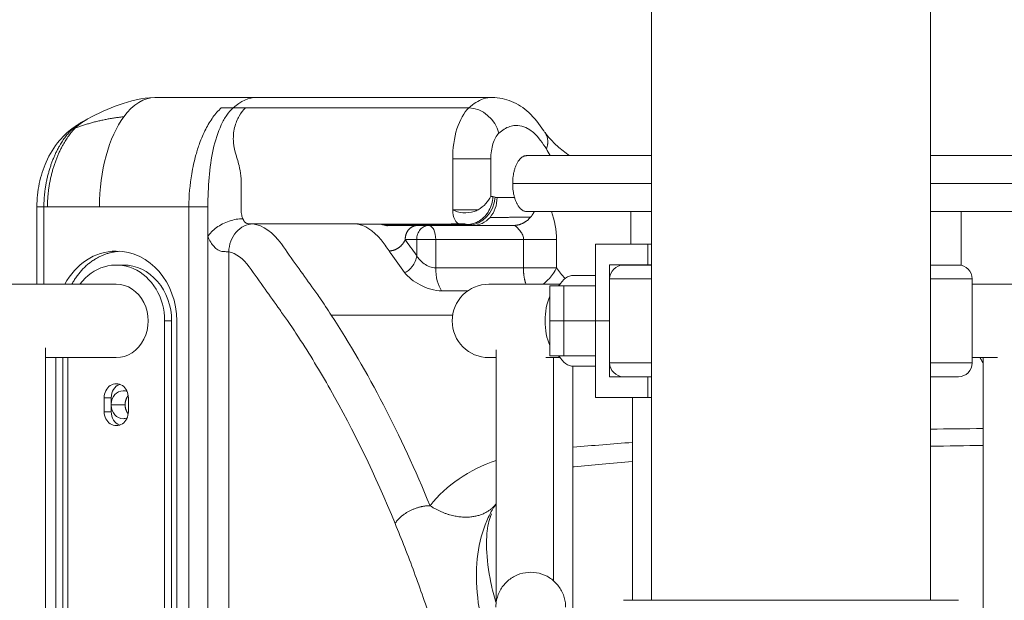
# Model space of a CAD drawing. Extents: x 0 to 25200, y -35640 to 17820.
# Drawn here: x 9658 to 10106, y 5853 to 6117 of the extents above; entities that cross this region are included whole.
import ezdxf

# ---------------------------------------------------------------- set-up
doc = ezdxf.new("R2010")
doc.units = 0
doc.header["$MEASUREMENT"] = 0
doc.header["$PDMODE"] = 1
doc.layers.get('0').update_dxf_attribs({"linetype": 'CONTINUOUS'})
doc.layers.get('DefPoints').update_dxf_attribs({"linetype": 'CONTINUOUS'})
for name, color, linetype, lineweight in [('FRAM3', 1, 'CONTINUOUS', 50), ('外形線', 7, 'CONTINUOUS', 18), ('寸法線', 3, 'CONTINUOUS', 18)]:
    doc.layers.add(name, color=color, linetype=linetype, lineweight=lineweight)
doc.styles.get("Standard").update_dxf_attribs({"font": 'TXT.SHX', "bigfont": 'bigfont.shx'})
doc.dimstyles.new('60ベース', dxfattribs={"dimscale": 60, "dimtxt": 3, "dimasz": 3, "dimexe": 0, "dimexo": 1, "dimgap": 1, "dimtad": 3, "dimdec": 1, "dimdsep": 46, "dimtxsty": 'STANDARD', "dimblk": 'DOTSMALL', "dimcen": 0, "dimclrd": 256, "dimclre": 256, "dimclrt": 7, "dimadec": 3, "dimazin": 2, "dimtfac": 1, "dimtdec": 1, "dimtix": 1, "dimtmove": 2, "dimatfit": 2, "dimldrblk": 'OPEN', "dimfxl": 1, "dimtolj": 1, "dimlwd": -1, "dimlwe": -1, "dimarcsym": 0})

# ---------------------------------------------------------------- blocks, each defined once
blk = doc.blocks.new('_DotSmall')
at = {"layer": 'FRAM3', "color": 0, "const_width": 0.5}
blk.add_lwpolyline([(-0.0625, 0, 1), (0.0625, 0, 1)], format="xyb", close=True, dxfattribs=at)
blk = doc.blocks.new('*D18')
at = {"layer": 'DefPoints', "color": 0}
for p in [(10008.43, 8276.51), (10008.43, 6690.8), (11787.64, 3466.42)]:
    blk.add_point(p, dxfattribs=at)
at = {"layer": '寸法線'}
for p, q in [((10008.43, 6750.8), (10008.43, 8276.51)), ((11787.64, 8276.51), (10008.43, 8276.51)), ((11787.64, 3526.42), (11787.64, 8276.51))]:
    blk.add_line(p, q, dxfattribs=at)
at = {"layer": '寸法線', "xscale": 180, "yscale": 180, "zscale": 180, "rotation": 180}
blk.add_blockref('_DotSmall', (10008.43, 8276.51), dxfattribs=at)
at = {"layer": '寸法線', "xscale": 180, "yscale": 180, "zscale": 180}
blk.add_blockref('_DotSmall', (11787.64, 8276.51), dxfattribs=at)
at = {"layer": '寸法線', "color": 7, "insert": (10898.03, 8426.51), "char_height": 180, "attachment_point": 5}
blk.add_mtext('\\A1;(1779)', dxfattribs=at)
blk = doc.blocks.new('_OPEN')
at = {"color": 0, "linetype": 'ByBlock'}
for p, q in [((-1, 0.1667), (0, 0)), ((0, 0), (-1, -0.1667)), ((0, 0), (-1, 0))]:
    blk.add_line(p, q, dxfattribs=at)
blk = doc.blocks.new('*D19')
at = {"layer": 'DefPoints', "color": 0}
for p in [(5740, 8776.51), (5740, 4226.34), (11787.64, 3466.42)]:
    blk.add_point(p, dxfattribs=at)
at = {"layer": '寸法線'}
for p, q in [((5740, 4286.34), (5740, 8776.51)), ((11787.64, 8776.51), (5740, 8776.51)), ((11787.64, 3526.42), (11787.64, 8776.51))]:
    blk.add_line(p, q, dxfattribs=at)
at = {"layer": '寸法線', "xscale": 180, "yscale": 180, "zscale": 180, "rotation": 180}
blk.add_blockref('_DotSmall', (5740, 8776.51), dxfattribs=at)
at = {"layer": '寸法線', "xscale": 180, "yscale": 180, "zscale": 180}
blk.add_blockref('_DotSmall', (11787.64, 8776.51), dxfattribs=at)
at = {"layer": '寸法線', "color": 7, "insert": (8763.82, 8926.51), "char_height": 180, "attachment_point": 5}
blk.add_mtext('\\A1;(6048)', dxfattribs=at)

msp = doc.modelspace()

# ---------------------------------------------------------------- linework, layer by layer
at = {"layer": '外形線', "extrusion": (0, 1, 0)}
for p, q in [((9944.93190891, 5852.56089403), (9944.93190891, 6690.80356168)), ((10071.93190891, 5852.56089403), (10071.93190891, 6690.80356168)), ((9719.17263368, 6081.19994154), (9765.43839128, 6081.19979313)), ((9888.18217531, 6054.7440693), (9944.93190891, 6054.7440693)), ((10071.93190891, 6054.7440693), (10222.17396029, 6054.7440693)), ((9665.37047597, 5996.30026836), (9665.37381427, 6031.46818784)), ((9888.18217531, 6029.3440693), (9944.93190891, 6029.3440693)), ((10071.93190891, 6029.3440693), (10222.46594677, 6029.3440693)), ((9863.46857026, 6022.97271549), (9824.94739375, 6022.86004732)), ((9919.53194675, 6014.56407852), (9919.44833681, 6014.56407852)), ((9919.44833681, 6014.56407852), (9919.44833681, 5995.51407852)), ((9919.44833681, 6014.56407852), (9919.53194675, 6014.56407852)), ((9919.44833681, 5995.51407852), (9919.44833681, 6014.56407852)), ((9919.53194675, 6014.56407852), (9919.53192301, 5995.51407852)), ((9919.53192301, 5995.51407852), (9919.53194675, 6014.56407852)), ((9919.53194675, 6014.56407852), (9943.34442301, 6014.56407852)), ((9919.53194675, 6014.56407852), (9943.34442301, 6014.56407852)), ((9943.34442301, 6005.03907852), (9943.34442301, 6014.56407852)), ((9943.34442301, 6014.56407852), (9944.93190891, 6014.56407852)), ((9943.34442301, 6005.03907852), (9943.34442301, 6014.56407852)), ((9944.93190891, 6014.56407852), (9943.34442301, 6014.56407852)), ((9701.49496611, 6004.9994355), (9704.66996611, 6004.9994355)), ((9925.88192301, 5979.63907852), (9925.88192301, 6005.03907852)), ((9925.88192301, 6005.03907852), (9943.34442301, 6005.03907852)), ((9925.88192301, 5979.63907852), (9925.88192301, 6005.03907852)), ((9943.34442301, 6005.03907852), (9925.88192301, 6005.03907852)), ((9944.93190891, 6005.00014475), (9932.26134758, 6005.00014475)), ((9944.93190891, 6005.03907852), (9943.34442301, 6005.03907852)), ((9943.34442301, 6005.03907852), (9944.93190891, 6005.03907852)), ((10084.60250127, 6005.00014475), (10071.93190891, 6005.00014475)), ((9919.44833681, 6000.27657852), (9909.44500415, 6000.27657852)), ((9909.44500415, 6000.27657852), (9919.44833681, 6000.27657852)), ((9944.93190891, 5998.74384751), (9925.92588508, 5998.74384751)), ((9925.92588508, 5960.4950588), (9925.92588508, 5998.74384751)), ((10090.93796377, 5998.74384751), (10071.93190891, 5998.74384751)), ((10090.93796377, 5960.4950588), (10090.93796377, 5998.74384751)), ((9214.70205729, 5996.30026836), (9701.4930645, 5996.30026836)), ((9903.35585069, 5996.30026836), (9871.02686305, 5996.30026836)), ((9905.09281863, 5995.51407852), (9898.74281863, 5995.51407852)), ((9898.74281863, 5995.51407852), (9898.74281863, 5979.63907852)), ((9898.74281863, 5995.51407852), (9905.09281863, 5995.51407852)), ((9898.74281863, 5979.63907852), (9898.74281863, 5995.51407852)), ((9905.09281863, 5995.51407852), (9919.53192301, 5995.51407852)), ((9905.09281863, 5979.63907852), (9905.09281863, 5995.51407852)), ((9919.53192301, 5995.51407852), (9905.09281863, 5995.51407852)), ((9905.09281863, 5979.63907852), (9905.09281863, 5995.51407852)), ((9919.53192301, 5979.63907852), (9919.53192301, 5995.51407852)), ((9919.53192301, 5979.63907852), (9919.53192301, 5995.51407852)), ((10366.90375943, 5996.30026836), (10090.93796377, 5996.30026836)), ((9726.66701137, 5979.5994355), (9723.49201137, 5979.5994355)), ((9723.49201137, 5799.74627848), (9723.49201137, 5979.5994355)), ((9726.66701137, 5979.5994355), (9726.66701137, 5799.35257601)), ((9905.09281863, 5979.63907852), (9898.74281863, 5979.63907852)), ((9898.74281863, 5979.63907852), (9905.09281863, 5979.63907852)), ((9898.74281863, 5963.76407852), (9898.74281863, 5979.63907852)), ((9898.74281863, 5979.63907852), (9905.09281863, 5979.63907852)), ((9905.09281863, 5979.63907852), (9898.74281863, 5979.63907852)), ((9898.74281863, 5979.63907852), (9898.74281863, 5963.76407852)), ((9905.09281863, 5979.63907852), (9919.53192301, 5979.63907852)), ((9919.53192301, 5979.63907852), (9905.09281863, 5979.63907852)), ((9905.09281863, 5979.63907852), (9905.09281863, 5963.76407852)), ((9919.53192301, 5979.63907852), (9905.09281863, 5979.63907852)), ((9905.09281863, 5979.63907852), (9919.53192301, 5979.63907852)), ((9905.09281863, 5979.63907852), (9905.09281863, 5963.76407852)), ((9919.53192301, 5979.63907852), (9925.88192301, 5979.63907852)), ((9919.53192301, 5979.63907852), (9919.53192301, 5963.76407852)), ((9925.88192301, 5979.63907852), (9919.53192301, 5979.63907852)), ((9925.88192301, 5979.63907852), (9919.53192301, 5979.63907852)), ((9919.53192301, 5979.63907852), (9925.88192301, 5979.63907852)), ((9919.53192301, 5979.63907852), (9919.53192301, 5963.76407852)), ((9925.92588508, 5979.63907852), (9925.88192301, 5979.63907852)), ((9925.88192301, 5979.63907852), (9925.88192301, 5954.23907852)), ((9925.88192301, 5979.63907852), (9925.92588508, 5979.63907852)), ((9925.88192301, 5979.63907852), (9925.92588508, 5979.63907852)), ((9925.92588508, 5979.63907852), (9925.88192301, 5979.63907852)), ((9925.88192301, 5979.63907852), (9925.88192301, 5954.23907852)), ((9669.3176145, 5967.31883388), (9669.3176145, 5806.514927)), ((9669.3176145, 5962.89926836), (9701.4930645, 5962.89926836)), ((9679.49792085, 5962.89926836), (9679.49792085, 5805.37485991)), ((9871.02686305, 5962.89926836), (9874.34769983, 5962.89926836)), ((9874.34769983, 5851.6697408), (9874.34769983, 5966.51336807)), ((9896.84994136, 5962.89926836), (9903.40999872, 5962.89926836)), ((9898.74281863, 5963.76407852), (9905.09281863, 5963.76407852)), ((9905.09281863, 5963.76407852), (9898.74281863, 5963.76407852)), ((9900.48429983, 5861.40356936), (9900.48429983, 5962.89926836)), ((9919.53192301, 5963.76407852), (9905.09281863, 5963.76407852)), ((9905.09281863, 5963.76407852), (9919.53192301, 5963.76407852)), ((9919.44833681, 5944.71407852), (9919.44833681, 5963.76407852)), ((9919.44833681, 5963.76407852), (9919.44833681, 5944.71407852)), ((9919.53192301, 5963.76407852), (9919.53194675, 5944.71407852)), ((9919.53194675, 5944.71407852), (9919.53192301, 5963.76407852)), ((10102.40085943, 5962.89926836), (10090.93796377, 5962.89926836)), ((10095.86670943, 5081.90026836), (10095.86670943, 5962.89926836)), ((9909.27830943, 5801.08706136), (9909.27830943, 5959.00427157)), ((9919.44833681, 5959.00157852), (9909.44500415, 5959.00157852)), ((9909.44500415, 5959.00157852), (9919.44833681, 5959.00157852)), ((9944.93190891, 5960.4950588), (9925.92588508, 5960.4950588)), ((10090.93796377, 5960.4950588), (10071.93190891, 5960.4950588)), ((9932.19797316, 5954.23907852), (9925.88192301, 5954.23907852)), ((9925.88192301, 5954.23907852), (9932.19797316, 5954.23907852)), ((9932.26134758, 5954.23876156), (9944.93190891, 5954.23876156)), ((9943.34442301, 5954.23876156), (9943.34442301, 5944.71407852)), ((9943.34442301, 5954.23876156), (9943.34442301, 5944.71407852)), ((10071.93190891, 5954.23876156), (10084.60250127, 5954.23876156)), ((9695.9957048, 5944.6744355), (9695.9957048, 5938.3244355)), ((9695.9957048, 5944.6744355), (9699.1707048, 5944.6744355)), ((9699.1707048, 5941.73548973), (9699.1707048, 5944.6744355)), ((9706.99422742, 5938.3244355), (9706.99422742, 5944.6744355)), ((9919.44833681, 5944.71407852), (9919.53194675, 5944.71407852)), ((9919.53194675, 5944.71407852), (9919.44833681, 5944.71407852)), ((9919.53194675, 5944.71407852), (9943.34442301, 5944.71407852)), ((9919.53194675, 5944.71407852), (9943.34442301, 5944.71407852)), ((9936.32295943, 5852.56089403), (9936.32295943, 5944.71407852)), ((9944.93190891, 5944.71407852), (9943.34442301, 5944.71407852)), ((9943.34442301, 5944.71407852), (9944.93190891, 5944.71407852)), ((9699.1707048, 5941.26568035), (9699.1707048, 5941.73318954)), ((9699.1707048, 5938.3244355), (9699.1707048, 5941.26338016)), ((9695.9957048, 5938.3244355), (9699.1707048, 5938.3244355)), ((10084.60248903, 5852.56089403), (9932.26133534, 5852.56089403))]:
    msp.add_line(p, q, dxfattribs=at)
at = {"layer": '外形線'}
msp.add_line((9765.43839128, 6081.19979313), (9872.55660361, 6081.18908325), dxfattribs=at)
at = {"layer": '外形線', "extrusion": (1e-16, 0, -1)}
for centre, radius, start, end in [((-9932.26134758, 5998.66418138), 6.33596337, 0.7204355566, 90), ((-10084.60250127, 5998.66418138), 6.33596337, 90, 179.2795644434), ((-9871.02686305, 5979.59976836), 16.7005, 270, 90), ((-9932.26134758, 5960.57472493), 6.33596337, 270.5731010452, 359.2795644434), ((-10084.60250127, 5960.57472493), 6.33596337, 180.7204355566, 270)]:
    msp.add_arc(centre, radius, start, end, dxfattribs=at)
at = {"layer": '外形線'}
for centre, major_axis, ratio, start_param, end_param in [((9701.49496611, 5979.5994355), (0, 25.4), 0.8660254038, -1.5707963268, 0.8532830469), ((9909.44500415, 5979.63907852), (0, 20.6375), 0.5, 0, 0.6931599076), ((9909.44500415, 5979.63907852), (0, 20.6375), 0.5, 2.448432746, 3.1415926536), ((9701.49496611, 5944.6744355), (0, 6.35), 0.8660254038, -1.5707963268, 1.5707963268), ((9701.49496611, 5938.3244355), (0, 6.35), 0.8660254038, 1.5707963268, 4.7123889804)]:
    msp.add_ellipse(centre, major_axis=major_axis, ratio=ratio, start_param=start_param, end_param=end_param, dxfattribs=at)
at = {"layer": '外形線', "extrusion": (1e-16, 0, -1)}
for centre, major_axis, ratio, start_param, end_param in [((9704.66996611, 5979.5994355), (0, 25.4), 0.8660254038, 0, 1.5707963268), ((9909.44500415, 5979.63907852), (0, 20.6375), 0.5, -0.6931599076, 0), ((9701.4930645, 5979.59976836), (0, 16.7005), 0.8660254038, 0, 3.1415926536), ((9904.93586305, 5979.59976836), (0, 16.7005), 0.5, -0.3080580794, -0.2241312472), ((9904.93586305, 5979.59976836), (0, 16.7005), 0.5, 3.9771340265, 5.4476439343), ((9904.93586305, 5979.59976836), (0, 16.7005), 0.5, 3.3570060741, 3.4648160651), ((9909.44500415, 5979.63907852), (0, 20.6375), 0.5, 3.1415926536, 3.8347525612), ((9704.66996611, 5944.6744355), (0, 6.35), 0.8660254038, -1.5707963268, -0.2928427717), ((9704.66996611, 5938.3244355), (0, 6.35), 0.8660254038, 3.4344354253, 4.7123889804)]:
    msp.add_ellipse(centre, major_axis=major_axis, ratio=ratio, start_param=start_param, end_param=end_param, dxfattribs=at)
at = {"layer": '外形線'}
for points, knots in [([(9688.51938705, 6071.4465804), (9693.11972048, 6073.88226437), (9697.83006095, 6076.12655082), (9707.840898, 6079.68590165), (9713.25988487, 6080.98093485), (9718.70473242, 6081.19761256)], [0, 0, 0, 0, 1.5746136002, 1.5746136002, 3.2115436429, 3.2115436429, 3.2115436429, 3.2115436429]), ([(9861.89120258, 6076.44860182), (9863.98202505, 6078.37762948), (9867.51643815, 6080.59735102), (9871.18609876, 6081.1890947), (9872.55660361, 6081.18908325)], [7.9154239935, 7.9154239935, 7.9154239935, 7.9154239935, 8.3231690057, 8.56598527542, 8.56598527542, 8.56598527542, 8.56598527542]), ([(9872.55660361, 6081.18908325), (9875.55334364, 6081.1890582), (9878.559945, 6080.56358441), (9884.16538472, 6078.25893691), (9886.80622157, 6076.52599442), (9891.82198448, 6071.95433176), (9893.99093021, 6068.82644228), (9896.08914769, 6065.88805785), (9896.32482176, 6065.55801531), (9896.56049583, 6065.22797277)], [0, 0, 0, 0, 1.1209683008, 1.1209683008, 2.2892692, 2.2892692, 3.65352077, 3.65352077, 3.8261442509, 3.8261442509, 3.8261442509, 3.8261442509]), ([(9754.70607536, 6076.4390937), (9753.59783328, 6075.54615914), (9752.66579001, 6074.44263737), (9750.84901339, 6071.81854971), (9749.9655356, 6070.42497611), (9747.80197926, 6065.33586166), (9746.4851362, 6061.65329589), (9743.74607851, 6049.39402746), (9743.21749835, 6040.2892864), (9743.17076572, 6031.40996979)], [0, 0, 0, 0, 0.2709734965, 0.2709734965, 0.541946993, 0.541946993, 1.0838939859, 1.0838939859, 2.1677879719, 2.1677879719, 2.1677879719, 2.1677879719]), ([(9749.18927452, 6076.44474422), (9749.64896222, 6076.4440125), (9750.56860158, 6076.44254864), (9751.94647685, 6076.44035537), (9753.32555784, 6076.43816018), (9754.24325443, 6076.43669941), (9754.70607536, 6076.4390937)], [0, 0, 0, 0, 0.08279300126, 0.16558600252, 0.24837900377, 0.33096821749, 0.33096821749, 0.33096821749, 0.33096821749]), ([(9760.2052822, 6076.43907415), (9759.17468314, 6075.46254219), (9758.21565592, 6074.21931366), (9756.53525699, 6071.24242938), (9755.81675466, 6069.5189198), (9755.34547237, 6067.61763291), (9754.80018267, 6065.41777908), (9754.60018806, 6063.0160017), (9754.83400321, 6060.54070918), (9755.01050741, 6058.67214103), (9755.4414922, 6056.84858355), (9755.99096815, 6054.97331895), (9756.15003966, 6054.4304359), (9756.31700522, 6053.88497019), (9756.48708294, 6053.33856383), (9756.79872127, 6052.33530834), (9757.09058535, 6051.33401192), (9757.34074034, 6050.30727279), (9757.72775084, 6048.71882229), (9757.99343156, 6047.1582417), (9758.14877266, 6045.51745991), (9758.31269172, 6043.7860739), (9758.3560649, 6041.93849189), (9758.31708769, 6040.19968866)], [-1.6916575788, -1.6916575788, -1.6916575788, -1.6916575788, -1.4193150891, -1.4193150891, -1.1472649374, -1.1472649374, -1.1472649374, -0.832160637, -0.832160637, -0.832160637, -0.5965479089, -0.5965479089, -0.5965479089, -0.5279289676, -0.5279289676, -0.5279289676, -0.4023806299, -0.4023806299, -0.4023806299, -0.2098168352, -0.2098168352, -0.2098168352, 0, 0, 0, 0]), ([(9854.55580167, 6053.33856383), (9854.53004467, 6057.87584022), (9855.86661969, 6067.83089411), (9859.74265165, 6074.39445505), (9861.86398455, 6076.42281293), (9861.89120258, 6076.44860182)], [-7.15380669648, -7.15380669648, -7.15380669648, -7.15380669648, -6.87143213549, -6.58598771219, -6.58228123631, -6.58228123631, -6.58228123631, -6.58228123631]), ([(9897.2235691, 6057.84771176), (9896.33065582, 6059.09816479), (9895.43774253, 6060.34861782), (9894.54482923, 6061.59907085), (9890.52831465, 6067.30337428), (9883.54423633, 6070.39665253), (9877.15025384, 6066.38703405), (9875.58675184, 6064.94604499)], [7.7977964276, 7.7977964276, 7.7977964276, 7.7977964276, 8.0554666199, 8.0554666199, 8.0554666199, 9.2188927475, 9.6256546039, 9.6256546039, 9.6256546039, 9.6256546039]), ([(9665.37380419, 6031.46818786), (9665.39094353, 6035.04540785), (9665.77402463, 6038.65366968), (9667.18531049, 6045.48898241), (9668.23376572, 6048.78076001), (9671.15698158, 6055.40533684), (9673.19386438, 6058.69934534), (9676.61045501, 6062.76051729), (9677.6444919, 6063.8552728), (9678.73531314, 6064.89028872)], [0, 0, 0, 0, 1.0732989579, 1.0732989579, 2.1700006396, 2.1700006396, 3.4854552876, 3.4854552876, 4.004763587, 4.004763587, 4.004763587, 4.004763587]), ([(9875.58675184, 6064.94604499), (9875.57256607, 6064.93269806), (9874.46764999, 6063.88355231), (9872.55737349, 6060.5864655), (9871.89836606, 6055.73751304), (9871.90432961, 6053.35479202)], [-7.13884323113, -7.13884323113, -7.13884323113, -7.13884323113, -7.13513675526, -6.84969233195, -6.56731777097, -6.56731777097, -6.56731777097, -6.56731777097]), ([(9896.56062324, 6065.22779434), (9897.9202259, 6063.32364229), (9899.84305915, 6061.17357635), (9903.82708468, 6057.60742381), (9905.66865091, 6056.15177863), (9907.6983274, 6054.7440693)], [0, 0, 0, 0, 1.2511017326, 1.2511017326, 2.095296326, 2.095296326, 2.095296326, 2.095296326]), ([(9735.81274697, 6046.43595259), (9736.31190466, 6049.43846204), (9737.36378464, 6054.23353914), (9738.77304433, 6058.62883109), (9739.37722974, 6060.28443371)], [0.12328395262, 0.12328395262, 0.12328395262, 0.12328395262, 0.50197792216, 0.74737442016, 0.74737442016, 0.74737442016, 0.74737442016]), ([(9758.31708769, 6040.19968866), (9758.31708769, 6036.84774282), (9758.31708769, 6033.49694412), (9758.31708769, 6030.13811593), (9758.31680433, 6029.29533535), (9758.46521118, 6027.82714861), (9758.85114535, 6026.55874308), (9759.05110148, 6026.07743241)], [-1.80656041676, -1.80656041676, -1.80656041676, -1.80656041676, -1.41039292389, -1.41039292389, -1.41039292389, -1.11177629502, -0.89004657257, -0.89004657257, -0.89004657257, -0.89004657257]), ([(9872.86989441, 6036.07167655), (9872.80659225, 6034.9727714), (9872.42605985, 6032.76299311), (9871.14049166, 6029.69311276), (9869.22101824, 6027.04706527), (9866.79627503, 6025.01678277), (9864.04771214, 6023.74438929), (9862.10614543, 6023.45298411), (9861.14956502, 6023.45516444)], [0, 0, 0, 0, 0.13885906037, 0.27771812074, 0.4165771811, 0.55543624147, 0.69429530184, 0.83304321699, 0.83304321699, 0.83304321699, 0.83304321699]), ([(9871.90437771, 6036.26657677), (9871.94459668, 6036.25969916), (9872.02518947, 6036.2455896), (9872.14569644, 6036.22357163), (9872.26651563, 6036.20057179), (9872.38723234, 6036.17666639), (9872.50816463, 6036.15178991), (9872.62878505, 6036.12605158), (9872.74933303, 6036.09940526), (9872.82971505, 6036.08102042), (9872.86989441, 6036.07167655)], [0, 0, 0, 0, 0.03706662554, 0.07422893899, 0.11139125244, 0.1485535659, 0.18571587935, 0.2228781928, 0.26004050625, 0.2972028197, 0.2972028197, 0.2972028197, 0.2972028197]), ([(9668.54881442, 6031.46956635), (9667.85530863, 6031.46939635), (9667.24491753, 6031.46924287), (9666.20854345, 6031.46891781), (9665.81474274, 6031.46874985), (9665.44620308, 6031.46844584), (9665.37380483, 6031.46832171), (9665.37380419, 6031.46818786)], [-1.00000000588, -1.00000000588, -1.00000000588, -1.00000000588, -0.76001425928, -0.76001425928, -0.50000000596, -0.50000000596, -0.33328348053, -0.33328348053, -0.33328348053, -0.33328348053]), ([(9866.1129268, 6030.13811593), (9865.58085612, 6029.84154491), (9864.85510372, 6029.56722368), (9864.2483491, 6029.38182663), (9861.11161357, 6028.42338066), (9857.23834336, 6028.55705541), (9854.55580167, 6030.13811593)], [0, 0, 0, 0, 0.08298493735, 0.08298493735, 0.08298493735, 0.50530064755, 0.50530064755, 0.50530064755, 0.50530064755]), ([(9763.66804877, 6023.68143672), (9763.12034888, 6023.75251776), (9762.57151221, 6023.78810391), (9762.02268889, 6023.78810693), (9761.84581285, 6023.78810993), (9761.66893681, 6023.78811293), (9761.49206077, 6023.78811593), (9761.07067055, 6023.78755644), (9760.23967273, 6024.12356568), (9759.45470314, 6025.17849946), (9759.11304584, 6025.92832728), (9759.05110148, 6026.07743241)], [0.09328935695, 0.09328935695, 0.09328935695, 0.09328935695, 0.19053927574, 0.19053927574, 0.19053927574, 0.23232101732, 0.23232101732, 0.23232101732, 0.53093762347, 0.8213569706, 0.89004657257, 0.89004657257, 0.89004657257, 0.89004657257]), ([(9752.66952612, 6010.94578262), (9752.74375256, 6014.31458615), (9753.96058127, 6017.54610754), (9758.08939629, 6022.32224869), (9760.84649162, 6023.6691019), (9763.66804877, 6023.68143672)], [0, 0, 0, 0, 0.5001748682, 0.5001748682, 1.000527065, 1.000527065, 1.000527065, 1.000527065]), ([(9763.66804877, 6023.68143672), (9768.28257062, 6023.09884161), (9772.80694447, 6019.92237766), (9776.59225954, 6014.60290256), (9779.00904233, 6011.21681318), (9781.42574362, 6007.83012068), (9783.84228101, 6004.44256325), (9786.04807299, 6001.35866434), (9789.4625057, 5996.54900484), (9793.69334878, 5990.63014482), (9796.78288927, 5986.13786197), (9798.47610092, 5983.4938464), (9799.3189336, 5982.21302413)], [-7.8055963971, -7.8055963971, -7.8055963971, -7.8055963971, -6.9865527506, -6.9865527506, -6.9865527506, -6.2895991251, -6.2895991251, -6.2895991251, -5.6506418652, -5.3125700222, -5.0609647866, -4.8108595959, -4.8108595959, -4.8108595959, -4.8108595959]), ([(9823.39798962, 6023.1377797), (9823.14198164, 6023.21377639), (9822.88540896, 6023.28203247), (9822.6283885, 6023.34249627), (9822.28022862, 6023.42128964), (9821.86674245, 6023.50500251), (9821.45127174, 6023.56473664), (9821.38574492, 6023.57352562)], [1.38854617537, 1.38854617537, 1.38854617537, 1.38854617537, 1.46497547153, 1.46497547153, 1.46497547153, 1.50212669258, 1.50907878536, 1.50907878536, 1.50907878536, 1.50907878536]), ([(9824.94739375, 6022.86004732), (9824.84169061, 6022.85973816), (9824.73601489, 6022.86681166), (9824.63040589, 6022.87673567), (9824.21797891, 6022.92086939), (9823.80657161, 6023.00854845), (9823.39798962, 6023.1377797)], [1.327072537267, 1.327072537267, 1.327072537267, 1.327072537267, 1.339595476163, 1.339595476163, 1.339595476163, 1.388546175368, 1.388546175368, 1.388546175368, 1.388546175368]), ([(9838.1560517, 6016.64387844), (9838.15606396, 6017.46948862), (9838.44162627, 6019.13822123), (9839.66653589, 6021.25077042), (9841.24457462, 6022.4708464), (9842.35941093, 6022.83352253), (9842.78064067, 6022.91220666)], [0, 0, 0, 0, 0.0981691522, 0.1963383044, 0.29450745659, 0.35265333587, 0.35265333587, 0.35265333587, 0.35265333587]), ([(9846.83010346, 6016.63432424), (9846.83311928, 6018.34345544), (9846.49726099, 6019.95406042), (9845.90118637, 6021.14103214), (9845.59414045, 6021.75245697), (9845.22775206, 6022.23186915), (9844.82445542, 6022.54991395), (9844.63379911, 6022.70026791), (9844.43635399, 6022.8134067), (9844.23478827, 6022.88780141), (9844.20713246, 6022.89800873), (9844.17941381, 6022.9074811), (9844.15163928, 6022.91621661)], [0, 0, 0, 0, 0.20142286087, 0.20142286087, 0.20142286087, 0.30422481287, 0.30422481287, 0.30422481287, 0.35269314277, 0.35269314277, 0.35269314277, 0.35933956869, 0.35933956869, 0.35933956869, 0.35933956869]), ([(9859.38946932, 6023.75538596), (9859.38946933, 6023.75538596), (9859.3799053, 6023.75541462), (9859.33872936, 6023.75518793), (9859.30810442, 6023.75494071), (9859.20198972, 6023.75400311), (9859.10896087, 6023.7530991), (9858.94320792, 6023.75276974), (9858.88373013, 6023.75283894), (9858.74307193, 6023.75371619), (9858.64813864, 6023.75482599), (9858.43860302, 6023.75964819), (9858.32073379, 6023.76372283), (9858.01022366, 6023.77899395), (9857.8143745, 6023.7931368), (9857.6199538, 6023.81243301)], [0.1150826719, 0.1150826719, 0.1150826719, 0.1150826719, 0.14959764347, 0.14959764347, 0.18211563993, 0.18211563993, 0.23309966594, 0.23309966594, 0.25831196518, 0.25831196518, 0.28968040356, 0.28968040356, 0.32566968612, 0.32566968612, 0.38428745675, 0.38428745675, 0.38428745675, 0.38428745675]), ([(9861.14956502, 6023.45516444), (9860.80140514, 6023.5339578), (9860.38791897, 6023.61767068), (9859.97244825, 6023.6774048), (9859.90692143, 6023.68619379)], [0, 0, 0, 0, 0.037151221046, 0.044103313834, 0.044103313834, 0.044103313834, 0.044103313834]), ([(9882.17398466, 6022.99385371), (9882.34090514, 6022.99284488), (9882.68208504, 6022.93840645), (9883.19308403, 6022.69724843), (9883.65659883, 6022.28569536), (9884.23356512, 6021.73073387), (9884.85730281, 6021.06424891), (9885.46679797, 6020.30244755), (9886.01497278, 6019.45769917), (9886.45097268, 6018.52453735), (9886.72616831, 6017.55211897), (9886.75697664, 6016.88315211), (9886.70221671, 6016.56307512)], [0.00325722421, 0.00325722421, 0.00325722421, 0.00325722421, 0.0716978972, 0.1433957944, 0.2150936916, 0.2867915888, 0.358489486, 0.43018738319, 0.50188528039, 0.57358317759, 0.64528107479, 0.71176397475, 0.71176397475, 0.71176397475, 0.71176397475]), ([(9743.17060271, 6017.95606533), (9743.35644002, 6017.50874997), (9744.38141188, 6015.25926656), (9746.73632041, 6012.0944651), (9749.22931378, 6011.08643749), (9750.4934844, 6011.08811593), (9750.67036043, 6011.08811293), (9750.84723646, 6011.08810993), (9751.02411249, 6011.08810693), (9751.57326741, 6011.08810425), (9752.12242173, 6011.04060781), (9752.66952612, 6010.94578262)], [3.19945850685, 3.19945850685, 3.19945850685, 3.19945850685, 3.26814810934, 3.55856745648, 3.85718406263, 3.85718406263, 3.85718406263, 3.89896580421, 3.89896580421, 3.89896580421, 4.02868736868, 4.02868736868, 4.02868736868, 4.02868736868]), ([(9838.15605802, 6009.29380225), (9838.07360894, 6009.40994928), (9837.99100846, 6009.52564699), (9837.90840573, 6009.64133934), (9836.25050876, 6011.96518412), (9834.59249074, 6014.28868343), (9832.9343803, 6016.61192881)], [-1.94959163764, -1.94959163764, -1.94959163764, -1.94959163764, -1.92577112689, -1.92577112689, -1.92577112689, -1.44753770632, -1.44753770632, -1.44753770632, -1.44753770632]), ([(9678.10862224, 5996.30026836), (9682.95631645, 6005.33308742), (9691.61887313, 6011.34943494), (9701.49828431, 6011.34943494), (9716.6840748, 6011.34943494), (9728.99440527, 5997.13447645), (9728.99417632, 5979.59943572)], [-3.5853142223, -3.5853142223, -3.5853142223, -3.5853142223, -2.1721680722, -2.1721680722, -2.1721680722, 0, 0, 0, 0]), ([(9752.66952612, 6010.94578262), (9755.98749754, 6010.37727417), (9759.22445328, 6008.02843728), (9761.94975734, 6004.19895464), (9764.36626669, 6000.81358239), (9766.78260754, 5997.427729), (9769.19869121, 5994.04114167), (9771.41538607, 5990.94098984), (9774.79767757, 5986.18037218), (9779.0587245, 5980.21502952), (9781.93451394, 5976.03440831), (9783.60994166, 5973.4221905), (9784.45269946, 5972.14061705), (9789.37287085, 5964.58612334), (9794.17499745, 5956.72221374), (9798.8287402, 5948.51949967), (9809.45785406, 5929.79664298), (9819.33370941, 5909.36714448), (9828.34113625, 5887.50649898)], [0.0324608318, 0.0324608318, 0.0324608318, 0.0324608318, 0.8189579039, 0.8189579039, 0.8189579039, 1.5158968025, 1.5158968025, 1.5158968025, 2.1548405608, 2.4929052602, 2.7445051793, 2.9946184379, 2.9946184379, 2.9946184379, 4.4598874675, 4.4598874675, 4.4598874675, 7.8055963971, 7.8055963971, 7.8055963971, 7.8055963971]), ([(9832.64586008, 6001.5551029), (9830.6083164, 6004.41043802), (9828.57048815, 6007.26496068), (9826.22573681, 6010.54884881), (9825.92058341, 6010.98292174), (9825.61581472, 6011.41799527)], [-0.19340872738, -0.19340872738, -0.19340872738, -0.19340872738, 0.40393005273, 0.40393005273, 0.49385818303, 0.49385818303, 0.49385818303, 0.49385818303]), ([(9832.64586008, 6001.5551029), (9833.79009921, 6001.99600596), (9835.10279621, 6002.93332768), (9837.22177593, 6005.76319871), (9837.98690828, 6007.47483871), (9838.15605802, 6009.29380225)], [-1.0150819318, -1.0150819318, -1.0150819318, -1.0150819318, -0.5075014654, -0.5075014654, 0, 0, 0, 0]), ([(9838.15605802, 6009.29380225), (9838.88594576, 6008.00789833), (9840.0573724, 6006.69840543), (9843.09942848, 6004.53769681), (9845.1079472, 6003.67323009), (9846.83031217, 6003.68492148)], [0, 0, 0, 0, 0.32301585479, 0.32301585479, 0.64603170959, 0.64603170959, 0.64603170959, 0.64603170959]), ([(9849.52550126, 5993.29938319), (9848.6805508, 5994.48878104), (9848.00671448, 5996.05214555), (9847.08162813, 5999.61715947), (9846.83031233, 6001.61874064), (9846.83031217, 6003.68492148)], [8.2393491424, 8.2393491424, 8.2393491424, 8.2393491424, 8.7469296088, 8.7469296088, 9.2544310742, 9.2544310742, 9.2544310742, 9.2544310742]), ([(9895.67844139, 5996.30026836), (9896.68097046, 5997.06986263), (9899.10550267, 5999.30498873), (9900.98694474, 6002.04358804), (9901.78556132, 6003.67217019)], [1.30065630907, 1.30065630907, 1.30065630907, 1.30065630907, 1.44741145883, 1.67111715957, 1.67111715957, 1.67111715957, 1.67111715957]), ([(9849.52550126, 5993.29938319), (9846.46717191, 5993.25992735), (9842.76641175, 5994.34837571), (9836.76108051, 5997.55377531), (9834.28497943, 5999.54172004), (9832.64586008, 6001.5551029)], [0, 0, 0, 0, 0.32301585479, 0.32301585479, 0.64603170959, 0.64603170959, 0.64603170959, 0.64603170959]), ([(9699.17070273, 5941.7354244), (9699.27820345, 5945.13309821), (9701.69750193, 5947.84943494), (9704.66623674, 5947.84943494), (9705.27556029, 5947.84943494), (9705.86173813, 5947.73500578), (9706.40953237, 5947.52374265)], [-1.72794723664, -1.72794723664, -1.72794723664, -1.72794723664, -1.3033008589, -1.3033008589, -1.3033008589, -1.21614351618, -1.21614351618, -1.21614351618, -1.21614351618]), ([(9706.4095318, 5935.47512702), (9705.86173772, 5935.26386403), (9705.27556008, 5935.14943494), (9704.66623674, 5935.14943494), (9701.69750193, 5935.14943494), (9699.27820345, 5937.86577168), (9699.17070273, 5941.26344549)], [-0.5215909317, -0.5215909317, -0.5215909317, -0.5215909317, -0.43443361963, -0.43443361963, -0.43443361963, -0.00978724188, -0.00978724188, -0.00978724188, -0.00978724188]), ([(9936.32295943, 5915.60349009), (9931.72727134, 5915.21965525), (9927.14031619, 5914.82074101), (9918.29332485, 5914.02056733), (9914.03186942, 5913.62124113), (9909.77796241, 5913.20861376)], [21.8099740238, 21.8099740238, 21.8099740238, 21.8099740238, 23.478632237, 23.478632237, 25.0345952042, 25.0345952042, 25.0345952042, 25.0345952042]), ([(9872.13307268, 5891.84878949), (9871.28101513, 5889.76769411), (9870.62890173, 5887.44915333), (9869.98571656, 5881.70050279), (9869.87169389, 5878.9991989), (9870.12694581, 5871.4241174), (9870.77838662, 5866.07793155), (9872.54754811, 5857.61684794), (9873.26870638, 5854.70261576), (9874.11651571, 5851.73328335)], [0, 0, 0, 0, 2.2316902405, 2.2316902405, 3.6555943061, 3.6555943061, 5.794261045, 5.794261045, 6.8629015914, 6.8629015914, 6.8629015914, 6.8629015914]), ([(9874.18871989, 5849.42888811), (9874.18871989, 5850.12247247), (9874.23457088, 5850.82055291), (9874.55060516, 5853.21079068), (9875.06156106, 5854.89641955), (9876.56280514, 5857.94806777), (9877.562696, 5859.35734144), (9879.92624276, 5861.76106544), (9881.31957127, 5862.78514511), (9884.32028513, 5864.32387444), (9885.96501769, 5864.85767667), (9889.29745767, 5865.37439076), (9891.02664288, 5865.36372442), (9894.35249263, 5864.80593298), (9895.99055186, 5864.251862), (9898.97209941, 5862.67617976), (9900.35269981, 5861.63495911), (9902.68719348, 5859.20138599), (9903.67015034, 5857.77874912), (9905.12056382, 5854.7344106), (9905.6060844, 5853.07482147), (9905.89753386, 5850.74800368), (9905.93871989, 5850.08653072), (9905.93871989, 5849.42888811)], [0, 0, 0, 0, 0.2085256292, 0.2085256292, 0.7233120223, 0.7233120223, 1.2288031203, 1.2288031203, 1.7346387805, 1.7346387805, 2.2404737416, 2.2404737416, 2.7463173214, 2.7463173214, 3.2521637658, 3.2521637658, 3.7580070092, 3.7580070092, 4.2638418234, 4.2638418234, 4.7696653847, 4.7696653847, 4.9673417498, 4.9673417498, 4.9673417498, 4.9673417498])]:
    msp.add_open_spline(points, degree=3, knots=knots, dxfattribs=at)
for points, degree in [([(9719.1726337, 6081.20754523), (9714.11906742, 6081.19420133), (9709.06430887, 6078.13351074), (9704.89565357, 6072.42041758)], 3), ([(9754.70607536, 6076.4390937), (9758.07648145, 6079.57881378), (9761.73831437, 6081.19024962), (9765.43217934, 6081.18986058)], 3), ([(9739.37722974, 6060.28443371), (9740.21773624, 6062.58760878), (9742.09608837, 6066.92003314), (9745.40778642, 6072.39231645), (9747.89656289, 6075.2423041), (9749.18927452, 6076.44474422)], 3), ([(9754.70607536, 6076.4390937), (9755.31709835, 6076.43909153), (9756.53914431, 6076.43908718), (9758.37221325, 6076.43908067), (9759.59425922, 6076.43907632), (9760.2052822, 6076.43907415)], 3), ([(9861.89120258, 6076.44860182), (9760.2052822, 6076.43907415)], 1), ([(9875.58675184, 6064.94604499), (9874.08550165, 6071.28368212), (9867.96479086, 6076.42795585), (9861.89120258, 6076.44860182)], 3), ([(9686.21821177, 6070.19004845), (9686.92959785, 6070.58385097), (9687.64248729, 6070.97414146), (9688.35737576, 6071.35997245)], 3), ([(9704.89565357, 6072.42041758), (9698.16632805, 6063.43324242), (9693.90055014, 6047.66031739), (9693.77811625, 6031.48014963)], 3), ([(9679.2055655, 6065.30826843), (9681.1313769, 6066.91138645), (9683.18395394, 6068.36661436), (9685.32862122, 6069.67299268)], 3), ([(9898.85039782, 6054.7440693), (9898.25981298, 6055.7754551), (9897.71684851, 6056.81162828), (9897.2235691, 6057.84771176)], 3), ([(9854.55580167, 6030.13811593), (9854.55580167, 6037.86639207), (9854.55580167, 6045.63725988), (9854.55580167, 6053.33856383)], 3), ([(9871.90432961, 6053.35479202), (9871.90435292, 6047.65874427), (9871.90436419, 6041.96269651), (9871.90437771, 6036.26657677)], 3), ([(9734.49483533, 6031.49697814), (9734.54851291, 6036.57095286), (9734.97670514, 6041.63451566), (9735.81274697, 6046.43595259)], 3), ([(9881.83217531, 6042.0440693), (9902.86541985, 6042.0440693), (9923.89866438, 6042.0440693), (9944.93190891, 6042.0440693)], 3), ([(10071.93190891, 6042.0440693), (10122.00574035, 6042.0440693), (10172.07957178, 6042.0440693), (10222.15340321, 6042.0440693)], 3), ([(9873.83200655, 6035.81748659), (9873.32772232, 6028.8772461), (9867.99416031, 6023.25222936), (9861.91916614, 6023.25044787)], 3), ([(9871.90437771, 6036.26657677), (9870.74913683, 6033.98288957), (9868.85087918, 6031.65661451), (9866.1129268, 6030.13811593)], 3), ([(9874.74701511, 6035.67868783), (9874.7617221, 6032.35007107), (9873.57052193, 6029.04204272), (9871.53400389, 6026.68598118)], 3), ([(9872.86989441, 6036.07167655), (9873.19120447, 6035.99666596), (9873.51195722, 6035.91191423), (9873.83200655, 6035.81748659)], 3), ([(9873.83200655, 6035.81748659), (9874.03641038, 6035.75443272), (9874.24222682, 6035.7121543), (9874.44855303, 6035.69165086)], 3), ([(9874.44855303, 6035.69165086), (9874.54795734, 6035.68230988), (9874.64747988, 6035.67801973), (9874.74701511, 6035.67868783)], 3), ([(9882.68549013, 6035.68515365), (9880.03933179, 6035.68299838), (9877.39317345, 6035.6808431), (9874.74701511, 6035.67868783)], 3), ([(9665.37380419, 6031.46818786), (9665.37380419, 6031.46818786), (9665.37380419, 6031.46818785), (9665.37380419, 6031.46818785)], 3), ([(9668.54881442, 6031.46956635), (9668.54770162, 6019.74646702), (9668.54658882, 6008.02336769), (9668.54547602, 5996.30026836)], 3), ([(9670.16835835, 6031.47024913), (9669.62851026, 6031.47002161), (9669.08866228, 6031.46979402), (9668.54881442, 6031.46956635)], 3), ([(9693.77811625, 6031.48014963), (9685.90817755, 6031.47686491), (9678.03825615, 6031.47356489), (9670.16835835, 6031.47024913)], 3), ([(9693.77811625, 6031.48014963), (9707.35035355, 6031.48580376), (9720.92258771, 6031.49141255), (9734.49483533, 6031.49697814)], 3), ([(9734.49174641, 5798.41422072), (9734.49483533, 6031.49697814)], 1), ([(9743.17076572, 6031.40996979), (9741.4152192, 6031.43557839), (9737.5326244, 6031.49695189), (9734.49483533, 6031.49697814)], 3), ([(9743.17060271, 6017.95606533), (9743.17076572, 6031.40996979)], 1), ([(9857.7307838, 6023.78811593), (9856.89858025, 6023.7765078), (9855.24594438, 6025.16843387), (9854.5499867, 6028.47371586), (9854.55580167, 6030.13811593)], 3), ([(9759.05110148, 6026.07743241), (9757.1536495, 6026.07743246), (9752.82827192, 6025.31619642), (9746.76333442, 6022.21548337), (9744.01321344, 6019.357782), (9743.17060271, 6017.95606533)], 3), ([(9871.53400389, 6026.68598118), (9869.49748586, 6024.32991965), (9866.63834295, 6022.95841957), (9863.74845628, 6022.99389792)], 3), ([(9899.47219548, 6029.3440693), (9900.8873382, 6025.49270621), (9901.77718667, 6020.66503755), (9901.7764058, 6016.64391083)], 3), ([(9935.64606445, 6029.3440693), (9935.64606445, 6024.41759328), (9935.64606445, 6019.49095935), (9935.64606445, 6014.56407852)], 3), ([(10085.89877771, 6004.86612456), (10085.89882981, 6013.02543947), (10085.89888192, 6021.18475439), (10085.89893403, 6029.3440693)], 3), ([(9763.66804877, 6023.68143672), (9810.41341608, 6023.68374733)], 1), ([(9821.93135431, 6016.43466113), (9818.29474209, 6020.84290384), (9814.65667559, 6023.13084003), (9810.41341608, 6023.68374733)], 3), ([(9821.38574492, 6023.57352562), (9820.97936237, 6023.57760791), (9820.16659727, 6023.58577248), (9818.94744962, 6023.59801934), (9817.72830197, 6023.61026619), (9816.50915432, 6023.62251305), (9815.29000668, 6023.63475991), (9814.07085903, 6023.64700676), (9812.85171138, 6023.65925362), (9811.63256373, 6023.67150048), (9810.81979863, 6023.67966505), (9810.41341608, 6023.68374733)], 3), ([(9821.38574492, 6023.57352562), (9859.90692143, 6023.68619379)], 1), ([(9861.91916614, 6023.25044787), (9823.39798962, 6023.1377797)], 1), ([(9857.89978915, 6023.78819912), (9857.84345403, 6023.78817139), (9857.78711891, 6023.78814366), (9857.7307838, 6023.78811593)], 3), ([(9859.90692143, 6023.68619379), (9859.68379786, 6023.7149301), (9859.46047819, 6023.73765153), (9859.23703542, 6023.75431042)], 3), ([(9861.91916614, 6023.25044787), (9861.66315816, 6023.32644456), (9861.40658548, 6023.39470064), (9861.14956502, 6023.45516444)], 3), ([(9863.15158241, 6022.98940384), (9862.73915543, 6023.03353756), (9862.32774812, 6023.12121661), (9861.91916614, 6023.25044787)], 3), ([(9863.74845628, 6022.99389792), (9863.54943666, 6022.96214159), (9863.35039131, 6022.97072188), (9863.15158241, 6022.98940384)], 3), ([(9882.13544019, 6022.99382391), (9875.96947654, 6022.99383429), (9869.8037581, 6022.9893084), (9863.63829225, 6022.98024958)], 3), ([(9863.96748109, 6022.99389703), (9870.02837089, 6022.99387265), (9876.08926069, 6022.99384827), (9882.1501505, 6022.99382389)], 3), ([(9743.16725482, 5797.42685565), (9743.17060271, 6017.95606533)], 1), ([(9825.61581472, 6011.41799527), (9824.40751428, 6013.1455125), (9823.2054896, 6014.88845551), (9821.93135431, 6016.43466113)], 3), ([(9832.9343803, 6016.61192881), (9834.67493743, 6016.62257923), (9836.41549456, 6016.63322911), (9838.1560517, 6016.64387844)], 3), ([(9838.1560517, 6016.64387844), (9838.15605802, 6009.29380225)], 1), ([(9846.83010346, 6016.63432424), (9845.88108312, 6016.63514871), (9843.64883219, 6016.63727724), (9840.33573795, 6016.64092655), (9838.70381053, 6016.64305424), (9838.1560517, 6016.64387844)], 3), ([(9846.83010346, 6016.63432424), (9846.83031217, 6003.68492148)], 1), ([(9886.70221671, 6016.56307512), (9846.83010346, 6016.63432424)], 1), ([(9886.70221671, 6016.56307512), (9891.56683562, 6016.58706679), (9897.69544148, 6016.6199316), (9901.7764058, 6016.64391083)], 3), ([(9886.70663273, 6003.67854583), (9886.70516073, 6007.97338892), (9886.70368872, 6012.26823202), (9886.70221671, 6016.56307512)], 3), ([(9901.7764058, 6016.64391083), (9901.77945763, 6012.31999932), (9901.78250947, 6007.99608781), (9901.78556132, 6003.67217019)], 3), ([(9752.66952612, 6010.94578262), (9752.66952612, 5796.40926501)], 1), ([(9901.78556132, 6003.67217019), (9900.4807471, 6003.67277463), (9897.29834792, 6003.67419609), (9891.8029274, 6003.67651972), (9888.26071982, 6003.67794153), (9886.70663273, 6003.67854583)], 3), ([(9901.78556132, 6003.67217019), (9902.9543665, 6002.04374388), (9904.25563229, 6000.43009973), (9905.65563826, 5998.83463089)], 3), ([(9861.47284849, 5993.29748737), (9857.4903994, 5993.29811931), (9853.50795033, 5993.29875125), (9849.52550126, 5993.29938319)], 3), ([(9799.3189336, 5982.21302413), (9816.0236596, 5956.55587306), (9830.84022474, 5928.10672866), (9844.24133918, 5895.58375049)], 3), ([(9854.53208798, 5982.21302223), (9799.3189336, 5982.21302413)], 1), ([(9728.9921165, 5799.06900529), (9728.99417632, 5979.59943572)], 1), ([(9673.9992965, 5806.00014845), (9673.99997938, 5858.29985508), (9674.00066225, 5910.59956172), (9674.00134513, 5962.89926836)], 3), ([(9677.1709101, 5805.6422094), (9677.17112951, 5884.27073888), (9677.17137614, 5962.89926836)], 2), ([(9705.51826739, 5941.49943494), (9699.1707048, 5941.49943494)], 1), ([(10071.93190891, 5930.37755336), (10079.88650966, 5930.50273415), (10087.86446228, 5930.58982528), (10095.86670943, 5930.63913228)], 3), ([(9909.27830943, 5922.15703232), (9918.26962726, 5922.94060484), (9927.28400553, 5923.66900071), (9936.32295943, 5924.34271102)], 3), ([(10095.86670943, 5922.94764991), (10087.86741529, 5922.86377698), (10079.88886822, 5922.73921393), (10071.93190891, 5922.57389921)], 3), ([(9844.24133918, 5895.58375049), (9851.6653199, 5905.00472225), (9861.92536961, 5911.87655899), (9874.34769983, 5916.19853016)], 3), ([(9909.777551, 5913.20836246), (9909.61070938, 5913.19218343), (9909.44429389, 5913.17554848), (9909.27830943, 5913.15846124)], 3), ([(9909.77766777, 5913.20715832), (9909.61162094, 5913.19121198), (9909.44514066, 5913.18043796), (9909.27830943, 5913.1748271)], 3), ([(9909.77809956, 5913.2071998), (9909.77795563, 5913.20718597), (9909.7778117, 5913.20717214), (9909.77766777, 5913.20715832)], 3), ([(9874.34769983, 5896.45570036), (9873.2692979, 5894.9094591), (9872.29814648, 5893.29351394), (9871.44098707, 5891.63328672)], 3), ([(9871.43916056, 5891.63452737), (9870.93845111, 5890.66534036), (9870.46806959, 5889.67334613), (9870.0282034, 5888.65929142)], 3), ([(9852.53306769, 5818.31837109), (9850.15746557, 5826.41414282), (9845.18982493, 5842.35372631), (9837.11332823, 5865.44753223), (9831.32831623, 5880.25970233), (9828.34113625, 5887.50649898)], 3), ([(9870.0282034, 5888.65929142), (9868.02404501, 5884.03930066), (9865.28095967, 5873.8390479), (9865.05592543, 5856.31588385), (9867.38149909, 5843.6162509), (9869.1032634, 5837.18512517)], 3)]:
    msp.add_open_spline(points, degree=degree, dxfattribs=at)
for points, weights, degree in [([(9681.22343892, 6066.61074488), (9682.842635, 6068.05362228), (9684.51663683, 6069.24810636), (9686.21821177, 6070.19004845)], [0.995818490463, 0.995376494047, 0.994925150318, 0.994478438453], 3), ([(9682.6668654, 6067.19643662), (9689.71568572, 6069.89320636), (9697.27361834, 6071.66922973), (9704.89565357, 6072.42041758)], [0.999547510663, 0.980082022337, 0.980232852115, 1], 3), ([(9682.6668654, 6067.19643662), (9684.5008115, 6068.91854086), (9686.41154568, 6070.3097925), (9688.35737576, 6071.35997245)], [0.999547510663, 0.999492450434, 0.999436049757, 0.999380616382], 3), ([(9688.35737576, 6071.35997245), (9688.41135282, 6071.38910429), (9688.46535688, 6071.41797368), (9688.51938705, 6071.4465804)], [0.999380616382, 0.999379078755, 0.999377541873, 0.999376005784], 3), ([(9681.22343892, 6066.61074488), (9673.84336554, 6059.07621177), (9668.68287331, 6045.91031837), (9668.54881442, 6031.46956635)], [0.995818490463, 0.998025804708, 1, 1], 3), ([(9670.16835835, 6031.47024913), (9670.30426318, 6046.00413997), (9675.34940806, 6059.38283488), (9682.6668654, 6067.19643662)], [1, 1, 0.999786368461, 0.999547510663], 3), ([(9681.22343892, 6066.61074488), (9681.70188331, 6066.80988299), (9682.18307332, 6067.00512676), (9682.6668654, 6067.19643662)], [0.995818490463, 0.996969185539, 0.998212192272, 0.999547510663], 3), ([(9888.18217531, 6054.7440693), (9881.83217531, 6054.7440693), (9881.83217531, 6042.0440693)], [1, 0.707106781187, 1], 2), ([(9881.83217531, 6042.0440693), (9881.83217531, 6029.3440693), (9888.18217531, 6029.3440693)], [1, 0.707106781187, 1], 2), ([(9889.9272883, 6026.71352442), (9883.79249719, 6026.71103809), (9877.66880709, 6026.68846478), (9871.53400389, 6026.68598118)], [0.999999736004, 0.999999736004, 1, 1], 3), ([(9882.1501505, 6022.99382389), (9885.10612842, 6022.99382389), (9887.83709609, 6024.30000891), (9889.9272883, 6026.71352442)], [1, 0.949252940308, 0.949252852309, 0.999999736004], 3), ([(9889.9272883, 6026.71352442), (9890.60404318, 6027.49496375), (9891.19123625, 6028.37584948), (9891.67531982, 6029.3440693)], [0.999999736004, 0.982985218828, 0.971675373066, 0.966070198717], 3), ([(9681.28290678, 5996.30026836), (9688.80857579, 6010.35012803), (9703.09184861, 6011.2970025)], [0.865090959525, 0.815743686832, 0.977459363069], 2), ([(9846.83031217, 6003.68492148), (9860.12702556, 6003.68279553), (9873.42130253, 6003.68066997), (9886.70663273, 6003.67854583)], [1, 1, 0.99990351121, 0.99990351121], 3), ([(9886.70663273, 6003.67854583), (9886.70775865, 5999.61016254), (9887.89155497, 5996.30026836)], [0.99990351121, 0.927448378826, 0.948540715976], 2), ([(10095.86670943, 5960.4462366), (10095.39450516, 5961.26708882), (10094.92086154, 5962.08469349), (10094.44565852, 5962.89926836)], [1.00227609839, 1.00297560608, 1.00358841453, 1.00411452374], 3), ([(9706.91751918, 5945.73134497), (9705.51826739, 5943.92382524), (9705.51826739, 5941.49943494)], [0.854222237164, 0.863450375614, 1], 2), ([(9705.51826739, 5941.49943494), (9705.51826739, 5939.07504478), (9706.91751904, 5937.26752509)], [1, 0.863450382179, 0.854222238051], 2)]:
    msp.add_rational_spline(points, weights, degree=degree, dxfattribs=at)
for points, weights, degree, knots in [([(9678.73531314, 6064.89028872), (9678.74551029, 6064.8999642), (9678.75573012, 6064.90961872), (9679.48827118, 6065.59860681), (9680.31474985, 6066.16623871), (9681.22343892, 6066.61074488)], [0.987435117378, 0.987460050354, 0.987485179685, 0.989299753727, 0.992069082091, 0.995818490463], 3, [0.75661741178, 0.75661741178, 0.75661741178, 0.75661741178, 0.76001425928, 0.76001425928, 1.00000000588, 1.00000000588, 1.00000000588, 1.00000000588]), ([(9854.55580167, 6053.33856383), (9859.11154423, 6053.33856382), (9864.19281216, 6053.34331695), (9869.2740801, 6053.34807008), (9871.90432961, 6053.35479202)], [1, 0.923879363627, 0.999999976975, 0.923879363627, 1], 2, [0, 0, 0, 0.5, 0.5, 1, 1, 1]), ([(9854.55580167, 6030.13811593), (9859.11154423, 6030.13811593), (9864.19281368, 6030.13811593), (9865.18039612, 6030.13811593), (9866.1129268, 6030.13811593)], [1, 0.923879363627, 0.999999976974, 0.984238800713, 0.975004495526], 2, [0, 0, 0, 0.5, 0.5, 0.60352764888, 0.60352764888, 0.60352764888]), ([(9837.64091814, 6022.89717381), (9835.82888642, 6022.59607532), (9834.53681664, 6021.10041665), (9832.93035981, 6019.2408336), (9832.9343803, 6016.61192881)], [0.977138391744, 0.937699207711, 0.999624532461, 0.923774817709, 0.999999897453], 2, [0.09178938392, 0.09178938392, 0.09178938392, 0.50000002603, 0.50000002603, 1, 1, 1]), ([(9832.9343803, 6016.61192881), (9832.17929547, 6014.45841237), (9830.034326, 6012.93614291), (9827.89135464, 6011.41529149), (9825.61581472, 6011.41799527)], [1, 0.923879532511, 1, 0.923945048071, 0.999869081657], 2, [0, 0, 0, 0.5002152633, 0.5002152633, 1, 1, 1]), ([(9828.34113625, 5887.50649898), (9830.37098244, 5890.85197736), (9835.02770217, 5893.21757588), (9839.68412801, 5895.5830251), (9844.24133918, 5895.58375049)], [1, 0.923879532511, 1, 0.92388397083, 0.999991123879], 2, [0, 0, 0, 0.5000145771, 0.5000145771, 1, 1, 1]), ([(9844.24133918, 5895.58375049), (9853.00080786, 5889.79379676), (9862.06356384, 5890.41700473), (9870.12133552, 5890.97110413), (9874.34769983, 5896.47451162)], [1, 0.923722140996, 0.999286994596, 0.931533508754, 0.985852442075], 2, [0, 0, 0, 0.8364077396, 0.8364077396, 1.5863534782, 1.5863534782, 1.5863534782])]:
    msp.add_rational_spline(points, weights, degree=degree, knots=knots, dxfattribs=at)
at = {"layer": '外形線', "extrusion": (1.42304e-11, -4.9821e-12, -1)}
msp.add_rational_spline([(9896.56062324, 6065.22779434), (9896.56915277, 6065.21584856), (9896.57762738, 6065.20386366), (9898.73220483, 6062.15683528), (9897.2235691, 6057.84771176)], [1.17263571471, 1.17343006498, 1.17422807014, 1.00113375322, 1], degree=2, knots=[0.49769488341, 0.49769488341, 0.49769488341, 0.5, 0.5, 1, 1, 1], dxfattribs=at)
at = {"layer": '外形線', "extrusion": (0.009782, 0.006985, -0.999928)}
msp.add_rational_spline([(9896.56049583, 6065.22797277), (9896.56055954, 6065.22788355), (9896.56062324, 6065.22779434)], [1.17262385806, 1.17262978628, 1.17263571471], degree=2, dxfattribs=at)

# ---------------------------------------------------------------- dimensions: what is measured, and where the dimension line sits
at = {"layer": '寸法線'}
for base, p2, picture, middle in [((5740, 8776.50633915), (5740, 4226.33958163), '*D19', (8763.81796363, 8926.50633915)), ((10008.43192833, 8276.50633915), (10008.43192833, 6690.80356168), '*D18', (10898.03392779, 8426.50633915))]:
    dim = msp.add_linear_dim(base=base, p1=(11787.63592726, 3466.41593317), p2=p2, angle=180, text='(<>)', dimstyle='60ベース', override={"dimdec": 0}, dxfattribs=at)
    dim.commit()
    dim.dimension.update_dxf_attribs({"geometry": picture, "text_midpoint": middle})

doc.saveas('drawing.dxf')
